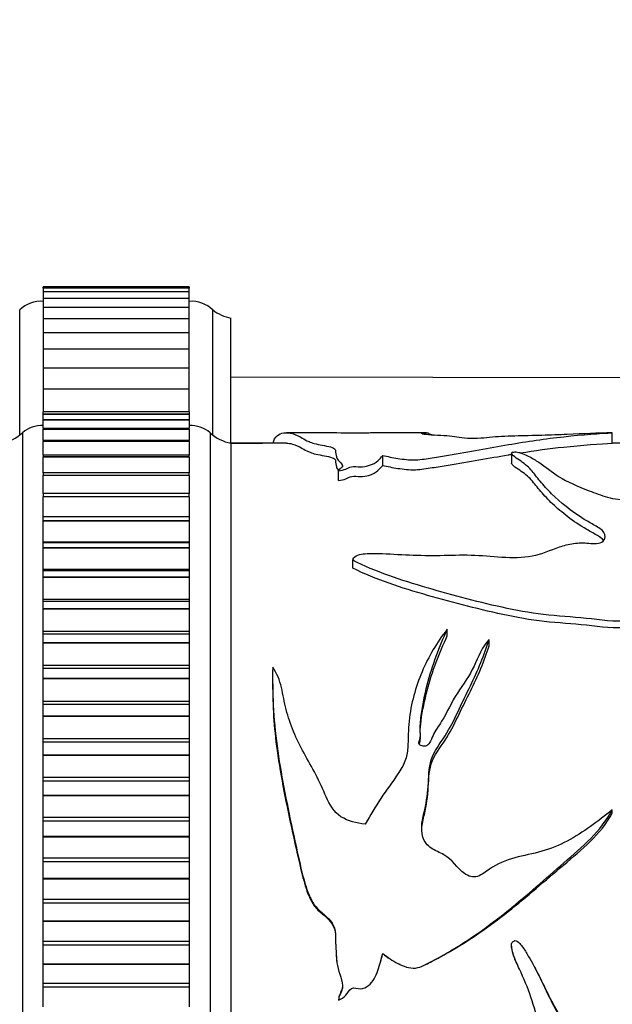
# Model space of a CAD drawing. Units: millimetres. Extents: x 0 to 1243, y 0 to 1074.
# Drawn here: x 992 to 1021, y 624 to 671 of the extents above; entities that cross this region are included whole.
import ezdxf
from ezdxf import colors
from ezdxf.entities.mleader import LeaderData, LeaderLine
from ezdxf.math import Vec2, Vec3

# ---------------------------------------------------------------- set-up
doc = ezdxf.new("R2010")
doc.units = ezdxf.units.MM
doc.layers.add('DV3_Défaut', color=7, linetype='Continuous')
doc.layers.add('Défaut', color=7, linetype='Continuous')

# ---------------------------------------------------------------- blocks, each defined once
blk = doc.blocks.new('_DOT')
at = {"color": 0}
blk.add_line((0, 0), (-1, 0), dxfattribs=at)
at = {"color": 0, "const_width": 0.333}
blk.add_lwpolyline([(-0.1665, 0, 1), (0.1665, 0, 1)], format="xyb", close=True, dxfattribs=at)
blk = doc.blocks.new('SE2')
at = {"layer": 'DV3_Défaut', "color": 7, "linetype": 'Continuous'}
for p, q in [((993.543, 658.315), (993.543, 658.378)), ((1000.543, 658.378), (993.543, 658.378)), ((993.543, 658.315), (993.543, 658.129)), ((1000.543, 658.315), (993.543, 658.315)), ((1000.543, 658.378), (1000.543, 658.315)), ((1000.543, 658.129), (1000.543, 658.315)), ((993.543, 658.129), (993.543, 657.82)), ((1000.543, 658.129), (993.543, 658.129)), ((993.543, 657.82), (993.543, 657.388)), ((1000.543, 657.82), (993.543, 657.82)), ((1000.543, 657.82), (1000.543, 658.129)), ((1000.543, 657.392), (1000.543, 657.82)), ((993.543, 657.388), (993.543, 656.836)), ((1000.543, 657.388), (993.543, 657.388)), ((1000.543, 656.836), (1000.543, 657.388)), ((992.413, 651.267), (992.413, 657.267)), ((993.543, 656.836), (993.543, 656.166)), ((1000.543, 656.836), (993.543, 656.836)), ((1000.543, 656.166), (1000.543, 656.836)), ((1001.674, 651.267), (1001.674, 657.267)), ((1002.543, 650.878), (1002.543, 656.878)), ((993.543, 656.166), (993.543, 655.38)), ((1000.543, 656.166), (993.543, 656.166)), ((1000.543, 655.38), (1000.543, 656.166)), ((993.543, 655.38), (993.543, 654.481)), ((1000.543, 655.38), (993.543, 655.38)), ((1000.543, 654.481), (1000.543, 655.38)), ((993.543, 654.481), (993.543, 653.474)), ((1000.543, 654.481), (993.543, 654.481)), ((1000.543, 653.474), (1000.543, 654.481)), ((1002.543, 654.055), (1157.543, 653.878)), ((993.543, 653.474), (993.543, 652.373)), ((1000.543, 653.474), (993.543, 653.474)), ((1000.543, 652.373), (1000.543, 653.474)), ((993.543, 652.373), (993.543, 652.373)), ((993.543, 652.26), (993.543, 652.373)), ((1000.543, 652.373), (993.543, 652.373)), ((1000.543, 652.373), (993.543, 652.373)), ((1000.543, 652.373), (993.543, 652.373)), ((993.543, 652.26), (993.543, 652.255)), ((1000.543, 652.26), (993.543, 652.26)), ((993.543, 652.253), (993.543, 652.255)), ((1000.543, 652.255), (993.543, 652.255)), ((993.543, 651.994), (993.543, 652.253)), ((1000.543, 652.253), (993.543, 652.253)), ((1000.543, 652.373), (1000.543, 652.373)), ((1000.543, 652.373), (1000.543, 652.26)), ((1000.543, 652.255), (1000.543, 652.26)), ((1000.543, 652.253), (1000.543, 652.255)), ((1000.543, 652.253), (1000.543, 651.994)), ((993.543, 651.994), (993.543, 651.979)), ((1000.543, 651.994), (993.543, 651.994)), ((993.543, 651.975), (993.543, 651.979)), ((1000.543, 651.979), (993.543, 651.979)), ((993.543, 651.59), (993.543, 651.975)), ((1000.543, 651.975), (993.543, 651.975)), ((1000.543, 651.979), (1000.543, 651.994)), ((1000.543, 651.975), (1000.543, 651.979)), ((1000.543, 651.975), (1000.543, 651.59)), ((992.543, 651.378), (992.543, 600.378)), ((993.543, 651.576), (993.543, 651.545)), ((1000.543, 651.576), (993.543, 651.576)), ((993.543, 651.54), (993.543, 651.545)), ((1000.543, 651.545), (993.543, 651.545)), ((993.543, 651.011), (993.543, 651.54)), ((1000.543, 651.54), (993.543, 651.54)), ((1000.543, 651.545), (1000.543, 651.576)), ((1000.543, 651.54), (1000.543, 651.545)), ((1000.543, 651.54), (1000.543, 651.011)), ((1001.543, 651.378), (1001.543, 600.378)), ((1007.183, 651.378), (1005.204, 651.378)), ((1011.915, 651.378), (1009.688, 651.378)), ((1020.833, 650.873), (1020.833, 651.373)), ((993.543, 651.011), (993.543, 650.957)), ((1000.543, 651.011), (993.543, 651.011)), ((993.543, 650.951), (993.543, 650.957)), ((1000.543, 650.957), (993.543, 650.957)), ((993.543, 650.3), (993.543, 650.951)), ((1000.543, 650.951), (993.543, 650.951)), ((1000.543, 650.957), (1000.543, 651.011)), ((1000.543, 650.951), (1000.543, 650.957)), ((1000.543, 650.951), (1000.543, 650.3)), ((1002.543, 650.878), (1002.543, 600.878)), ((1002.543, 650.878), (1002.543, 600.878)), ((1005.206, 650.878), (1002.543, 650.878)), ((1028.498, 650.878), (1020.833, 650.878)), ((993.543, 650.3), (993.543, 650.218)), ((1000.543, 650.3), (993.543, 650.3)), ((993.543, 650.21), (993.543, 650.218)), ((1000.543, 650.218), (993.543, 650.218)), ((993.543, 649.448), (993.543, 650.21)), ((1000.543, 650.21), (993.543, 650.21)), ((1000.543, 650.218), (1000.543, 650.3)), ((1000.543, 650.21), (1000.543, 650.218)), ((1000.543, 650.21), (1000.543, 649.448)), ((1009.823, 649.809), (1009.823, 650.288)), ((1016, 650.404), (1016, 649.917)), ((993.543, 649.448), (993.543, 649.333)), ((1000.543, 649.448), (993.543, 649.448)), ((993.543, 649.324), (993.543, 649.333)), ((1000.543, 649.333), (993.543, 649.333)), ((993.543, 648.461), (993.543, 649.324)), ((1000.543, 649.324), (993.543, 649.324)), ((1000.543, 649.333), (1000.543, 649.448)), ((1000.543, 649.324), (1000.543, 649.333)), ((1000.543, 649.324), (1000.543, 648.461)), ((1007.701, 649.081), (1007.701, 649.546)), ((993.543, 648.461), (993.543, 648.307)), ((1000.543, 648.461), (993.543, 648.461)), ((1000.543, 648.307), (1000.543, 648.461)), ((993.543, 648.296), (993.543, 648.307)), ((1000.543, 648.307), (993.543, 648.307)), ((993.543, 647.344), (993.543, 648.296)), ((1000.543, 648.296), (993.543, 648.296)), ((1000.543, 648.296), (1000.543, 648.307)), ((1000.543, 648.296), (1000.543, 647.344)), ((993.543, 647.146), (993.543, 647.344)), ((1000.543, 647.344), (993.543, 647.344)), ((993.543, 647.134), (993.543, 647.146)), ((1000.543, 647.146), (993.543, 647.146)), ((993.543, 646.128), (993.543, 647.134)), ((1000.543, 647.134), (993.543, 647.134)), ((1000.543, 647.344), (1000.543, 647.146)), ((1000.543, 647.134), (1000.543, 647.146)), ((1000.543, 647.134), (1000.543, 646.128)), ((1000.543, 646.128), (993.543, 646.128)), ((993.543, 646.103), (993.543, 646.128)), ((993.543, 645.857), (993.543, 646.103)), ((1000.543, 646.103), (993.543, 646.103)), ((1000.543, 646.128), (1000.543, 646.103)), ((1000.543, 646.103), (1000.543, 645.857)), ((993.543, 645.844), (993.543, 645.857)), ((1000.543, 645.857), (993.543, 645.857)), ((993.543, 644.812), (993.543, 645.844)), ((1000.543, 645.844), (993.543, 645.844)), ((1000.543, 645.844), (1000.543, 645.857)), ((1000.543, 645.844), (1000.543, 644.812)), ((1008.391, 644.886), (1008.391, 645.266)), ((1008.399, 645.332), (1008.399, 645.301)), ((1000.543, 644.812), (993.543, 644.812)), ((993.543, 644.747), (993.543, 644.812)), ((993.543, 644.448), (993.543, 644.747)), ((1000.543, 644.747), (993.543, 644.747)), ((1000.543, 644.812), (1000.543, 644.747)), ((1000.543, 644.747), (1000.543, 644.448)), ((993.543, 644.433), (993.543, 644.448)), ((1000.543, 644.448), (993.543, 644.448)), ((993.543, 643.381), (993.543, 644.433)), ((1000.543, 644.433), (993.543, 644.433)), ((1000.543, 644.433), (1000.543, 644.448)), ((1000.543, 644.433), (1000.543, 643.381)), ((1000.543, 643.381), (993.543, 643.381)), ((993.543, 643.284), (993.543, 643.381)), ((993.543, 642.927), (993.543, 643.284)), ((1000.543, 643.284), (993.543, 643.284)), ((1000.543, 643.381), (1000.543, 643.284)), ((1000.543, 643.284), (1000.543, 642.927)), ((993.543, 642.911), (993.543, 642.927)), ((1000.543, 642.927), (993.543, 642.927)), ((993.543, 641.845), (993.543, 642.911)), ((1000.543, 642.911), (993.543, 642.911)), ((1000.543, 642.911), (1000.543, 642.927)), ((1000.543, 642.911), (1000.543, 641.845)), ((1000.543, 641.845), (993.543, 641.845)), ((993.543, 641.722), (993.543, 641.845)), ((993.543, 641.304), (993.543, 641.722)), ((1000.543, 641.722), (993.543, 641.722)), ((1000.543, 641.845), (1000.543, 641.722)), ((1000.543, 641.722), (1000.543, 641.304)), ((1012.921, 641.639), (1012.921, 641.954)), ((993.543, 641.287), (993.543, 641.304)), ((1000.543, 641.304), (993.543, 641.304)), ((993.543, 640.213), (993.543, 641.287)), ((1000.543, 641.287), (993.543, 641.287)), ((1000.543, 641.287), (1000.543, 641.304)), ((1000.543, 641.287), (1000.543, 640.213)), ((1014.92, 641.154), (1014.92, 641.459)), ((1000.543, 640.213), (993.543, 640.213)), ((993.543, 640.07), (993.543, 640.213)), ((993.543, 639.588), (993.543, 640.07)), ((1000.543, 640.07), (993.543, 640.07)), ((1000.543, 640.213), (1000.543, 640.07)), ((1000.543, 640.07), (1000.543, 639.588)), ((993.543, 639.57), (993.543, 639.588)), ((1000.543, 639.588), (993.543, 639.588)), ((993.543, 638.495), (993.543, 639.57)), ((1000.543, 639.57), (993.543, 639.57)), ((1000.543, 639.57), (1000.543, 639.588)), ((1000.543, 639.57), (1000.543, 638.495)), ((1004.541, 639.606), (1004.541, 639.333)), ((1000.543, 638.495), (993.543, 638.495)), ((993.543, 638.34), (993.543, 638.495)), ((1000.543, 638.495), (1000.543, 638.34)), ((993.543, 637.789), (993.543, 638.34)), ((1000.543, 638.34), (993.543, 638.34)), ((1000.543, 638.34), (1000.543, 637.789)), ((993.543, 637.771), (993.543, 637.789)), ((1000.543, 637.789), (993.543, 637.789)), ((993.543, 636.701), (993.543, 637.771)), ((1000.543, 637.771), (993.543, 637.771)), ((1000.543, 637.771), (1000.543, 637.789)), ((1000.543, 637.771), (1000.543, 636.701)), ((1000.543, 636.701), (993.543, 636.701)), ((993.543, 636.539), (993.543, 636.701)), ((1000.543, 636.539), (993.543, 636.539)), ((993.543, 635.919), (993.543, 636.539)), ((1000.543, 636.701), (1000.543, 636.539)), ((1000.543, 636.539), (1000.543, 635.919)), ((1011.63, 636.689), (1011.63, 636.908)), ((993.543, 635.9), (993.543, 635.919)), ((1000.543, 635.919), (993.543, 635.919)), ((993.543, 634.842), (993.543, 635.9)), ((1000.543, 635.9), (993.543, 635.9)), ((1000.543, 635.9), (1000.543, 635.919)), ((1000.543, 635.9), (1000.543, 634.842)), ((1000.543, 634.842), (993.543, 634.842)), ((993.543, 634.675), (993.543, 634.842)), ((1000.543, 634.675), (993.543, 634.675)), ((993.543, 633.988), (993.543, 634.675)), ((1000.543, 634.842), (1000.543, 634.675)), ((1000.543, 634.675), (1000.543, 633.988)), ((993.543, 633.969), (993.543, 633.988)), ((1000.543, 633.988), (993.543, 633.988)), ((993.543, 632.929), (993.543, 633.969)), ((1000.543, 633.969), (993.543, 633.969)), ((1000.543, 633.969), (1000.543, 633.988)), ((1000.543, 633.969), (1000.543, 632.929)), ((1020.833, 633.14), (1020.833, 633.285)), ((1000.543, 632.929), (993.543, 632.929)), ((993.543, 632.757), (993.543, 632.929)), ((1000.543, 632.757), (993.543, 632.757)), ((993.543, 632.009), (993.543, 632.757)), ((1000.543, 632.929), (1000.543, 632.757)), ((1000.543, 632.757), (1000.543, 632.009)), ((993.543, 631.989), (993.543, 632.009)), ((1000.543, 632.009), (993.543, 632.009)), ((993.543, 630.973), (993.543, 631.989)), ((1000.543, 631.989), (993.543, 631.989)), ((1000.543, 631.989), (1000.543, 632.009)), ((1000.543, 631.989), (1000.543, 630.973)), ((1000.543, 630.973), (993.543, 630.973)), ((993.543, 630.799), (993.543, 630.973)), ((1000.543, 630.973), (1000.543, 630.799)), ((1000.543, 630.799), (993.543, 630.799)), ((993.543, 629.993), (993.543, 630.799)), ((1000.543, 630.799), (1000.543, 629.993)), ((993.543, 629.972), (993.543, 629.993)), ((1000.543, 629.993), (993.543, 629.993)), ((993.543, 628.987), (993.543, 629.972)), ((1000.543, 629.972), (993.543, 629.972)), ((1000.543, 629.972), (1000.543, 629.993)), ((1000.543, 629.972), (1000.543, 628.987)), ((1000.543, 628.987), (993.543, 628.987)), ((993.543, 628.81), (993.543, 628.987)), ((1000.543, 628.987), (1000.543, 628.81)), ((1000.543, 628.81), (993.543, 628.81)), ((993.543, 627.952), (993.543, 628.81)), ((1000.543, 628.81), (1000.543, 627.952)), ((993.543, 627.931), (993.543, 627.952)), ((1000.543, 627.952), (993.543, 627.952)), ((993.543, 626.982), (993.543, 627.931)), ((1000.543, 627.931), (993.543, 627.931)), ((1000.543, 627.931), (1000.543, 627.952)), ((1000.543, 627.931), (1000.543, 626.982)), ((1000.543, 626.982), (993.543, 626.982)), ((993.543, 626.804), (993.543, 626.982)), ((1000.543, 626.804), (993.543, 626.804)), ((993.543, 625.898), (993.543, 626.804)), ((1000.543, 626.982), (1000.543, 626.804)), ((1000.543, 626.804), (1000.543, 625.898)), ((1016.001, 626.762), (1016.001, 626.744)), ((1009.823, 626.397), (1009.823, 626.408)), ((993.543, 625.878), (993.543, 625.898)), ((1000.543, 625.898), (993.543, 625.898)), ((993.543, 624.971), (993.543, 625.878)), ((1000.543, 625.878), (993.543, 625.878)), ((1000.543, 625.878), (1000.543, 625.898)), ((1000.543, 625.878), (1000.543, 624.971)), ((1011.883, 625.878), (1011.883, 625.878)), ((1000.543, 624.971), (993.543, 624.971)), ((993.543, 624.793), (993.543, 624.971)), ((1000.543, 624.793), (993.543, 624.793)), ((993.543, 623.845), (993.543, 624.793)), ((1000.543, 624.971), (1000.543, 624.793)), ((1000.543, 624.793), (1000.543, 623.845)), ((1007.701, 624.199), (1007.701, 624.165))]:
    blk.add_line(p, q, dxfattribs=at)
for centre, radius, start, end in [((993.447, 656.181), 1.5, 86.3336, 133.6153), ((1000.639, 656.181), 1.5, 46.3847, 93.6664), ((1002.902, 658.845), 2, 232.1157, 259.6658), ((993.507, 650.228), 1.5, 88.6093, 129.9708), ((1000.58, 650.228), 1.5, 50.0292, 91.3907), ((991.184, 652.845), 2, 280.3342, 312.7959), ((1002.902, 652.845), 2, 227.2041, 259.6658)]:
    blk.add_arc(centre, radius, start, end, dxfattribs=at)
for points, knots in [([(1004.571, 650.879), (1004.602, 651.028), (1004.659, 651.143), (1004.933, 651.382), (1005.209, 651.417), (1005.643, 651.292), (1005.793, 651.22), (1006.053, 651.07), (1006.146, 651.012), (1006.358, 650.922), (1006.438, 650.891), (1006.648, 650.831), (1006.784, 650.805), (1007.211, 650.729), (1007.483, 650.667), (1007.566, 650.532), (1007.553, 650.483), (1007.569, 650.383), (1007.582, 650.332), (1007.6, 650.224), (1007.611, 650.169), (1007.687, 650.055), (1007.753, 649.996), (1007.867, 649.875), (1007.926, 649.813), (1007.867, 649.715), (1007.816, 649.682), (1007.733, 649.614), (1007.711, 649.58), (1007.701, 649.546)], [0, 0, 0, 0, 0.148462, 0.148462, 0.432308, 0.432308, 0.574231, 0.574231, 0.645192, 0.645192, 0.680673, 0.680673, 0.716154, 0.716154, 0.787115, 0.787115, 0.822596, 0.822596, 0.858077, 0.858077, 0.893558, 0.893558, 0.929038, 0.929038, 0.964519, 0.964519, 0.98226, 0.98226, 1, 1, 1, 1]), ([(1008.982, 651.349), (1008.571, 651.351), (1008.161, 651.357), (1007.527, 651.37), (1007.333, 651.377), (1007.182, 651.378)], [0, 0, 0, 0, 0.537912, 0.537912, 1, 1, 1, 1]), ([(1009.823, 650.288), (1010.052, 650.235), (1010.291, 650.185), (1010.813, 650.104), (1011.099, 650.066), (1011.686, 650.087), (1011.941, 650.138), (1012.461, 650.221), (1012.717, 650.263), (1013.985, 650.475), (1014.939, 650.65), (1016.758, 650.962), (1017.628, 651.094), (1019.387, 651.282), (1020.296, 651.352), (1020.833, 651.373)], [0, 0, 0, 0, 0.0625, 0.0625, 0.125, 0.125, 0.1875, 0.1875, 0.25, 0.25, 0.5, 0.5, 0.75, 0.75, 1, 1, 1, 1]), ([(1020.833, 651.373), (1020.14, 651.362), (1019.448, 651.329), (1018.285, 651.279), (1017.88, 651.263), (1017.025, 651.238), (1016.584, 651.23), (1015.726, 651.203), (1015.31, 651.184), (1014.759, 651.132), (1014.584, 651.111), (1014.162, 651.089), (1013.925, 651.101), (1013.385, 651.157), (1013.156, 651.21), (1012.559, 651.245), (1012.341, 651.254), (1011.957, 651.278), (1011.814, 651.295), (1011.618, 651.343), (1011.735, 651.364), (1011.939, 651.381), (1011.981, 651.378), (1012.04, 651.347), (1012.041, 651.318), (1012.237, 651.274), (1012.267, 651.267), (1012.3, 651.261)], [0, 0, 0, 0, 0.179202, 0.179202, 0.268802, 0.268802, 0.358403, 0.358403, 0.448004, 0.448004, 0.492804, 0.492804, 0.537605, 0.537605, 0.627205, 0.627205, 0.672006, 0.672006, 0.716806, 0.716806, 0.806407, 0.806407, 0.896008, 0.896008, 0.985609, 0.985609, 1, 1, 1, 1]), ([(1005.202, 650.878), (1005.297, 650.878), (1005.397, 650.863), (1005.643, 650.793), (1005.793, 650.723), (1006.053, 650.576), (1006.145, 650.52), (1006.359, 650.431), (1006.44, 650.4), (1006.646, 650.343), (1006.781, 650.317), (1007.206, 650.243), (1007.485, 650.18), (1007.566, 650.047), (1007.553, 649.999), (1007.569, 649.901), (1007.582, 649.851), (1007.6, 649.745), (1007.612, 649.69), (1007.666, 649.611), (1007.687, 649.588), (1007.71, 649.564)], [0, 0, 0, 0, 0.173575, 0.173575, 0.420018, 0.420018, 0.543239, 0.543239, 0.60485, 0.60485, 0.66646, 0.66646, 0.789682, 0.789682, 0.851292, 0.851292, 0.912903, 0.912903, 0.974514, 0.974514, 1, 1, 1, 1]), ([(1016.115, 650.451), (1016.173, 650.47), (1016.281, 650.452), (1016.41, 650.419), (1016.464, 650.4), (1016.622, 650.34), (1016.716, 650.297), (1016.985, 650.161), (1017.15, 650.063), (1017.632, 649.749), (1017.903, 649.505), (1018.664, 649.031), (1019.171, 648.808), (1020.002, 648.484), (1020.287, 648.376), (1020.763, 648.246), (1020.932, 648.209), (1021.29, 648.173), (1021.471, 648.182), (1021.834, 648.188), (1022.016, 648.188), (1022.372, 648.22), (1022.548, 648.249), (1023.03, 648.369), (1023.291, 648.496), (1023.945, 648.891), (1024.25, 649.174), (1024.824, 649.687), (1025.072, 649.924), (1025.589, 650.344), (1025.939, 650.519), (1026.156, 650.681)], [0, 0, 0, 0, 0.015625, 0.015625, 0.03125, 0.03125, 0.0625, 0.0625, 0.125, 0.125, 0.25, 0.25, 0.375, 0.375, 0.4375, 0.4375, 0.46875, 0.46875, 0.5, 0.5, 0.53125, 0.53125, 0.5625, 0.5625, 0.625, 0.625, 0.75, 0.75, 0.875, 0.875, 1, 1, 1, 1]), ([(1016.419, 650.411), (1017.121, 650.522), (1017.805, 650.618), (1019.376, 650.783), (1020.275, 650.852), (1020.833, 650.873)], [0, 0, 0, 0, 0.4396203, 0.4396203, 1, 1, 1, 1]), ([(1007.701, 649.546), (1007.838, 649.563), (1007.953, 649.596), (1008.147, 649.672), (1008.212, 649.722), (1008.454, 649.776), (1008.606, 649.74), (1008.893, 649.744), (1009.029, 649.768), (1009.364, 649.861), (1009.499, 649.951), (1009.689, 650.123), (1009.751, 650.208), (1009.823, 650.288)], [0, 0, 0, 0, 0.125, 0.125, 0.25, 0.25, 0.375, 0.375, 0.5, 0.5, 0.75, 0.75, 1, 1, 1, 1]), ([(1008.391, 645.266), (1008.388, 645.348), (1008.445, 645.427), (1008.644, 645.523), (1008.767, 645.547), (1009.131, 645.592), (1009.378, 645.592), (1010.118, 645.576), (1010.609, 645.537), (1011.593, 645.493), (1012.086, 645.49), (1013.074, 645.505), (1013.568, 645.522), (1014.553, 645.501), (1015.043, 645.447), (1016.026, 645.387), (1016.527, 645.385), (1017.467, 645.564), (1017.867, 645.752), (1018.511, 645.971), (1018.737, 646.035), (1019.214, 646.104), (1019.464, 646.098), (1019.832, 646.069), (1019.956, 646.057), (1020.201, 646.069), (1020.323, 646.106), (1020.518, 646.296), (1020.517, 646.46), (1020.351, 646.729), (1020.171, 646.832), (1019.823, 647.026), (1019.653, 647.124), (1018.846, 647.624), (1018.335, 648.044), (1017.715, 648.659), (1017.534, 648.859), (1017.217, 649.243), (1017.082, 649.427), (1016.777, 649.766), (1016.588, 649.92), (1016.274, 650.13), (1016.173, 650.198), (1016.058, 650.299), (1016.026, 650.333), (1016, 650.384), (1015.996, 650.401), (1016.014, 650.434), (1016.053, 650.45), (1016.115, 650.451)], [0, 0, 0, 0, 0.015625, 0.015625, 0.03125, 0.03125, 0.0625, 0.0625, 0.125, 0.125, 0.1875, 0.1875, 0.25, 0.25, 0.3125, 0.3125, 0.375, 0.375, 0.4375, 0.4375, 0.46875, 0.46875, 0.5, 0.5, 0.515625, 0.515625, 0.53125, 0.53125, 0.5625, 0.5625, 0.59375, 0.59375, 0.625, 0.625, 0.75, 0.75, 0.8125, 0.8125, 0.875, 0.875, 0.9375, 0.9375, 0.96875, 0.96875, 0.984375, 0.984375, 0.992188, 0.992188, 1, 1, 1, 1]), ([(1009.823, 649.809), (1010.052, 649.757), (1010.292, 649.709), (1010.812, 649.629), (1011.097, 649.592), (1011.677, 649.611), (1011.935, 649.662), (1012.453, 649.742), (1012.709, 649.783), (1013.973, 649.991), (1014.929, 650.163), (1015.892, 650.324), (1015.948, 650.334), (1016.003, 650.343)], [0, 0, 0, 0, 0.121307, 0.121307, 0.242614, 0.242614, 0.36392, 0.36392, 0.485227, 0.485227, 0.970454, 0.970454, 1, 1, 1, 1]), ([(1007.701, 649.081), (1007.838, 649.098), (1007.954, 649.131), (1008.148, 649.206), (1008.215, 649.256), (1008.461, 649.308), (1008.611, 649.271), (1008.897, 649.276), (1009.03, 649.299), (1009.364, 649.391), (1009.499, 649.48), (1009.689, 649.648), (1009.751, 649.731), (1009.823, 649.809)], [0, 0, 0, 0, 0.125, 0.125, 0.25, 0.25, 0.375, 0.375, 0.5, 0.5, 0.75, 0.75, 1, 1, 1, 1]), ([(1020.416, 646.209), (1020.35, 646.297), (1020.244, 646.375), (1019.956, 646.543), (1019.776, 646.636), (1018.94, 647.129), (1018.4, 647.554), (1017.758, 648.167), (1017.569, 648.369), (1017.239, 648.756), (1017.102, 648.941), (1016.792, 649.283), (1016.604, 649.438), (1016.284, 649.648), (1016.179, 649.716), (1016.061, 649.818), (1016.027, 649.851), (1016.003, 649.897), (1015.999, 649.908), (1016, 649.92)], [0, 0, 0, 0, 0.051167, 0.051167, 0.126051, 0.126051, 0.425587, 0.425587, 0.575355, 0.575355, 0.725123, 0.725123, 0.874891, 0.874891, 0.949776, 0.949776, 0.987218, 0.987218, 1, 1, 1, 1]), ([(1023.427, 643.354), (1023.244, 643.143), (1023.035, 642.943), (1022.516, 642.605), (1022.21, 642.484), (1021.218, 642.274), (1020.516, 642.361), (1019.16, 642.528), (1018.474, 642.563), (1017.112, 642.699), (1016.445, 642.814), (1014.488, 643.231), (1013.215, 643.57), (1011.334, 644.12), (1010.712, 644.316), (1009.505, 644.749), (1008.921, 644.982), (1008.391, 645.266)], [0, 0, 0, 0, 0.0625, 0.0625, 0.125, 0.125, 0.25, 0.25, 0.375, 0.375, 0.5, 0.5, 0.75, 0.75, 0.875, 0.875, 1, 1, 1, 1]), ([(1023.427, 643.011), (1023.242, 642.802), (1023.032, 642.606), (1022.509, 642.274), (1022.2, 642.156), (1021.217, 641.954), (1020.523, 642.037), (1019.178, 642.199), (1018.497, 642.235), (1017.148, 642.364), (1016.486, 642.474), (1014.524, 642.881), (1013.234, 643.218), (1011.348, 643.758), (1010.729, 643.949), (1009.523, 644.372), (1008.934, 644.601), (1008.391, 644.886)], [0, 0, 0, 0, 0.0625, 0.0625, 0.125, 0.125, 0.25, 0.25, 0.375, 0.375, 0.5, 0.5, 0.75, 0.75, 0.875, 0.875, 1, 1, 1, 1]), ([(1012.921, 641.954), (1012.419, 641.333), (1012.019, 640.643), (1011.399, 639.177), (1011.179, 638.387), (1011.038, 637.132), (1011.051, 636.702), (1011.009, 636.054), (1010.972, 635.84), (1010.806, 635.419), (1010.685, 635.212), (1010.288, 634.623), (1009.996, 634.242), (1009.474, 633.438), (1009.227, 633.025), (1008.982, 632.607)], [0, 0, 0, 0, 0.25, 0.25, 0.5, 0.5, 0.625, 0.625, 0.6875, 0.6875, 0.75, 0.75, 0.875, 0.875, 1, 1, 1, 1]), ([(1014.92, 641.459), (1014.58, 641.084), (1014.413, 640.627), (1013.99, 639.738), (1013.68, 639.326), (1013.127, 638.46), (1012.926, 637.987), (1012.508, 637.315), (1012.347, 637.099), (1012.179, 636.741), (1012.139, 636.614), (1012.032, 636.444), (1011.985, 636.39), (1011.854, 636.337), (1011.778, 636.337), (1011.64, 636.372), (1011.568, 636.414), (1011.547, 636.545), (1011.582, 636.608), (1011.639, 636.796), (1011.629, 636.926), (1011.614, 637.314), (1011.634, 637.568), (1011.732, 638.323), (1011.838, 638.812), (1012.198, 640.232), (1012.535, 641.117), (1012.921, 641.954)], [0, 0, 0, 0, 0.125, 0.125, 0.25, 0.25, 0.375, 0.375, 0.4375, 0.4375, 0.46875, 0.46875, 0.484375, 0.484375, 0.5, 0.5, 0.515625, 0.515625, 0.53125, 0.53125, 0.5625, 0.5625, 0.625, 0.625, 0.75, 0.75, 1, 1, 1, 1]), ([(1020.833, 633.285), (1020.14, 632.755), (1019.448, 632.201), (1018.285, 631.592), (1017.88, 631.424), (1017.025, 631.182), (1016.584, 631.107), (1015.726, 630.871), (1015.31, 630.704), (1014.759, 630.324), (1014.584, 630.175), (1014.162, 630.03), (1013.925, 630.109), (1013.385, 630.498), (1013.156, 630.918), (1012.559, 631.245), (1012.341, 631.328), (1011.957, 631.58), (1011.814, 631.769), (1011.618, 632.416), (1011.735, 632.864), (1011.939, 633.719), (1011.981, 634.153), (1012.04, 635.015), (1012.041, 635.444), (1012.378, 636.255), (1012.679, 636.607), (1013.127, 637.357), (1013.307, 637.743), (1013.664, 638.505), (1013.85, 638.878), (1014.396, 639.984), (1014.695, 640.722), (1014.92, 641.459)], [0, 0, 0, 0, 0.125, 0.125, 0.1875, 0.1875, 0.25, 0.25, 0.3125, 0.3125, 0.34375, 0.34375, 0.375, 0.375, 0.4375, 0.4375, 0.46875, 0.46875, 0.5, 0.5, 0.5625, 0.5625, 0.625, 0.625, 0.6875, 0.6875, 0.75, 0.75, 0.8125, 0.8125, 0.875, 0.875, 1, 1, 1, 1]), ([(1011.621, 636.97), (1011.622, 637.171), (1011.638, 637.37), (1011.729, 638.065), (1011.835, 638.546), (1012.195, 639.945), (1012.534, 640.815), (1012.921, 641.639)], [0, 0, 0, 0, 0.117046, 0.117046, 0.411364, 0.411364, 1, 1, 1, 1]), ([(1011.695, 632.372), (1011.708, 632.607), (1011.762, 632.845), (1011.926, 633.506), (1011.977, 633.944), (1012.039, 634.815), (1012.039, 635.251), (1012.38, 636.057), (1012.679, 636.396), (1013.127, 637.13), (1013.306, 637.51), (1013.664, 638.258), (1013.851, 638.624), (1014.397, 639.71), (1014.697, 640.439), (1014.92, 641.154)], [0, 0, 0, 0, 0.069969, 0.069969, 0.202831, 0.202831, 0.335692, 0.335692, 0.468554, 0.468554, 0.601415, 0.601415, 0.734277, 0.734277, 1, 1, 1, 1]), ([(1004.546, 640.142), (1004.528, 638.937), (1004.574, 637.667), (1004.933, 635.044), (1005.209, 633.696), (1005.643, 631.631), (1005.793, 630.936), (1006.053, 629.894), (1006.146, 629.543), (1006.358, 629.051), (1006.438, 628.891), (1006.648, 628.594), (1006.784, 628.468), (1007.211, 628.12), (1007.483, 627.841), (1007.566, 627.299), (1007.553, 627.111), (1007.569, 626.742), (1007.582, 626.557), (1007.6, 626.188), (1007.611, 626.003), (1007.687, 625.637), (1007.753, 625.455), (1007.867, 625.091), (1007.926, 624.908), (1007.867, 624.63), (1007.816, 624.537), (1007.733, 624.35), (1007.711, 624.257), (1007.701, 624.165)], [0, 0, 0, 0, 0.25, 0.25, 0.5, 0.5, 0.625, 0.625, 0.6875, 0.6875, 0.71875, 0.71875, 0.75, 0.75, 0.8125, 0.8125, 0.84375, 0.84375, 0.875, 0.875, 0.90625, 0.90625, 0.9375, 0.9375, 0.96875, 0.96875, 0.984375, 0.984375, 1, 1, 1, 1]), ([(1008.982, 632.607), (1008.571, 632.648), (1008.161, 632.744), (1007.479, 633.182), (1007.273, 633.548), (1006.95, 634.272), (1006.798, 634.635), (1006.432, 635.33), (1006.235, 635.668), (1005.675, 636.687), (1005.377, 637.391), (1005.101, 638.454), (1005.047, 638.813), (1004.885, 639.507), (1004.751, 639.835), (1004.546, 640.142)], [0, 0, 0, 0, 0.125, 0.125, 0.25, 0.25, 0.375, 0.375, 0.5, 0.5, 0.75, 0.75, 0.875, 0.875, 1, 1, 1, 1]), ([(1004.542, 639.335), (1004.544, 638.31), (1004.601, 637.242), (1004.934, 634.858), (1005.21, 633.535), (1005.643, 631.518), (1005.793, 630.838), (1006.053, 629.815), (1006.145, 629.473), (1006.359, 628.986), (1006.44, 628.829), (1006.646, 628.543), (1006.781, 628.419), (1007.206, 628.08), (1007.485, 627.799), (1007.566, 627.267), (1007.553, 627.082), (1007.569, 626.719), (1007.582, 626.538), (1007.597, 626.25), (1007.603, 626.142), (1007.615, 626.036)], [0, 0, 0, 0, 0.248827, 0.248827, 0.540673, 0.540673, 0.686596, 0.686596, 0.759557, 0.759557, 0.796038, 0.796038, 0.832519, 0.832519, 0.90548, 0.90548, 0.941961, 0.941961, 0.978441, 0.978441, 1, 1, 1, 1]), ([(1011.588, 636.42), (1011.59, 636.425), (1011.592, 636.43), (1011.621, 636.519), (1011.628, 636.604), (1011.628, 636.691)], [0, 0, 0, 0, 0.0576173, 0.0576173, 1, 1, 1, 1]), ([(1009.823, 626.408), (1010.052, 626.224), (1010.291, 626.059), (1010.813, 625.794), (1011.099, 625.674), (1011.686, 625.741), (1011.941, 625.905), (1012.461, 626.178), (1012.717, 626.32), (1013.985, 627.058), (1014.939, 627.739), (1016.758, 629.21), (1017.628, 629.99), (1019.387, 631.509), (1020.296, 632.277), (1020.833, 633.285)], [0, 0, 0, 0, 0.0625, 0.0625, 0.125, 0.125, 0.1875, 0.1875, 0.25, 0.25, 0.5, 0.5, 0.75, 0.75, 1, 1, 1, 1]), ([(1011.885, 625.873), (1011.989, 625.925), (1012.091, 625.982), (1012.453, 626.167), (1012.709, 626.306), (1013.973, 627.028), (1014.929, 627.695), (1016.745, 629.134), (1017.616, 629.899), (1019.376, 631.39), (1020.275, 632.112), (1020.833, 633.14)], [0, 0, 0, 0, 0.029491, 0.029491, 0.1041455, 0.1041455, 0.4027637, 0.4027637, 0.7013818, 0.7013818, 1, 1, 1, 1]), ([(1016.115, 626.994), (1016.173, 627.065), (1016.281, 626.997), (1016.41, 626.873), (1016.464, 626.803), (1016.622, 626.587), (1016.716, 626.435), (1016.985, 625.975), (1017.15, 625.66), (1017.632, 624.706), (1017.903, 624.039), (1018.664, 622.855), (1019.171, 622.343), (1020.002, 621.641), (1020.287, 621.413), (1020.763, 621.145), (1020.932, 621.07), (1021.29, 620.998), (1021.471, 621.016), (1021.834, 621.028), (1022.016, 621.028), (1022.372, 621.092), (1022.548, 621.151), (1023.03, 621.399), (1023.291, 621.665), (1023.945, 622.53), (1024.25, 623.194), (1024.824, 624.527), (1025.072, 625.213), (1025.589, 626.574), (1025.939, 627.218), (1026.156, 627.914)], [0, 0, 0, 0, 0.015625, 0.015625, 0.03125, 0.03125, 0.0625, 0.0625, 0.125, 0.125, 0.25, 0.25, 0.375, 0.375, 0.4375, 0.4375, 0.46875, 0.46875, 0.5, 0.5, 0.53125, 0.53125, 0.5625, 0.5625, 0.625, 0.625, 0.75, 0.75, 0.875, 0.875, 1, 1, 1, 1]), ([(1008.391, 616.117), (1008.388, 616.233), (1008.445, 616.348), (1008.644, 616.487), (1008.767, 616.521), (1009.131, 616.587), (1009.378, 616.587), (1010.118, 616.563), (1010.609, 616.508), (1011.593, 616.443), (1012.086, 616.438), (1013.074, 616.46), (1013.568, 616.486), (1014.553, 616.455), (1015.043, 616.376), (1016.026, 616.289), (1016.527, 616.286), (1017.467, 616.546), (1017.867, 616.823), (1018.511, 617.154), (1018.737, 617.253), (1019.214, 617.359), (1019.464, 617.35), (1019.832, 617.305), (1019.956, 617.287), (1020.201, 617.306), (1020.323, 617.362), (1020.518, 617.658), (1020.517, 617.919), (1020.351, 618.359), (1020.171, 618.531), (1019.823, 618.861), (1019.653, 619.031), (1018.846, 619.913), (1018.335, 620.71), (1017.715, 622.013), (1017.534, 622.461), (1017.217, 623.374), (1017.082, 623.842), (1016.777, 624.764), (1016.588, 625.214), (1016.274, 625.876), (1016.173, 626.098), (1016.058, 626.446), (1016.026, 626.564), (1016, 626.746), (1015.996, 626.807), (1016.014, 626.928), (1016.053, 626.99), (1016.115, 626.994)], [0, 0, 0, 0, 0.015625, 0.015625, 0.03125, 0.03125, 0.0625, 0.0625, 0.125, 0.125, 0.1875, 0.1875, 0.25, 0.25, 0.3125, 0.3125, 0.375, 0.375, 0.4375, 0.4375, 0.46875, 0.46875, 0.5, 0.5, 0.515625, 0.515625, 0.53125, 0.53125, 0.5625, 0.5625, 0.59375, 0.59375, 0.625, 0.625, 0.75, 0.75, 0.8125, 0.8125, 0.875, 0.875, 0.9375, 0.9375, 0.96875, 0.96875, 0.984375, 0.984375, 0.992188, 0.992188, 1, 1, 1, 1]), ([(1016.276, 625.876), (1016.211, 626.018), (1016.15, 626.161), (1016.061, 626.425), (1016.027, 626.543), (1016.006, 626.69), (1016.002, 626.717), (1016.001, 626.744)], [0, 0, 0, 0, 0.510806, 0.510806, 0.911491, 0.911491, 1, 1, 1, 1]), ([(1007.701, 624.165), (1007.838, 624.211), (1007.953, 624.3), (1008.147, 624.51), (1008.212, 624.65), (1008.454, 624.803), (1008.606, 624.7), (1008.893, 624.711), (1009.029, 624.779), (1009.364, 625.048), (1009.499, 625.316), (1009.689, 625.853), (1009.751, 626.132), (1009.823, 626.408)], [0, 0, 0, 0, 0.125, 0.125, 0.25, 0.25, 0.375, 0.375, 0.5, 0.5, 0.75, 0.75, 1, 1, 1, 1]), ([(1009.823, 626.397), (1010.052, 626.217), (1010.292, 626.055), (1010.58, 625.912), (1010.609, 625.897), (1010.638, 625.884)], [0, 0, 0, 0, 0.900933, 0.900933, 1, 1, 1, 1]), ([(1017.032, 625.878), (1017.132, 625.696), (1017.228, 625.513), (1017.648, 624.696), (1017.92, 624.034), (1018.711, 622.859), (1019.239, 622.351), (1020.075, 621.667), (1020.36, 621.448), (1020.841, 621.204), (1021.017, 621.138), (1021.373, 621.093), (1021.553, 621.115), (1022.092, 621.129), (1022.453, 621.183), (1023.077, 621.525), (1023.328, 621.79), (1023.963, 622.635), (1024.268, 623.284), (1024.831, 624.572), (1025.073, 625.228), (1025.325, 625.879)], [0, 0, 0, 0, 0.046378, 0.046378, 0.205721, 0.205721, 0.365063, 0.365063, 0.444734, 0.444734, 0.48457, 0.48457, 0.524405, 0.524405, 0.604076, 0.604076, 0.683748, 0.683748, 0.84309, 0.84309, 1, 1, 1, 1]), ([(1007.899, 624.885), (1007.9, 624.837), (1007.896, 624.789), (1007.865, 624.651), (1007.815, 624.56), (1007.733, 624.379), (1007.711, 624.289), (1007.701, 624.199)], [0, 0, 0, 0, 0.209835, 0.209835, 0.604917, 0.604917, 1, 1, 1, 1])]:
    blk.add_open_spline(points, degree=3, knots=knots, dxfattribs=at)
for points in [[(1009.684, 651.378), (1009.441, 651.378), (1009.211, 651.368), (1008.982, 651.349)], [(1002.543, 650.878), (1003.219, 650.88), (1003.895, 650.883), (1004.571, 650.886)], [(1009.686, 625.878), (1009.735, 626.05), (1009.777, 626.224), (1009.823, 626.397)]]:
    blk.add_open_spline(points, degree=3, dxfattribs=at)

msp = doc.modelspace()

# ---------------------------------------------------------------- block references
at = {"layer": 'Défaut'}
msp.add_blockref('SE2', (0, 0), dxfattribs=at)

# ---------------------------------------------------------------- leaders
at = {"layer": 'Défaut', "color": 7, "linetype": 'Continuous'}
ml = msp.add_multileader_mtext('Standard', dxfattribs=at)
ml.set_content('{\\pxsm0.9;\\fSolid Edge ISO|b1||i0||c0|p34;\\W1.;06/01/2021\\P}', color=256)
ml.set_leader_properties()
ml.set_arrow_properties(name='DOT')
ml.build(insert=Vec2(0, 0))
ml.multileader.update_dxf_attribs({"leader_type": 0, "dogleg_length": 0, "arrow_head_size": 12})
ctx = ml.context
ctx.base_point, ctx.char_height, ctx.arrow_head_size, ctx.landing_gap_size = Vec3(1005.265, 1066.777), 12, 12, 4.2
notes = []
notes.append((ctx, [(0, (0, 0, 0), (0, 0), (1, 0), 1, [])]))
ctx.mtext.insert = Vec3(1007.265, 1072.898)
for ctx, leaders in notes:
    for number, flags, end, landing, length, lines in leaders:
        leader = LeaderData()
        leader.index, (leader.has_last_leader_line, leader.has_dogleg_vector, leader.attachment_direction) = number, flags
        leader.last_leader_point, leader.dogleg_vector, leader.dogleg_length = Vec3(end), Vec3(landing), length
        for number, points, colour, breaks in lines:
            line = LeaderLine()
            line.index, line.vertices, line.color, line.breaks = number, Vec3.list(points), colors.encode_raw_color(colour), breaks
            leader.lines.append(line)
        ctx.leaders.append(leader)

doc.saveas('drawing.dxf')
